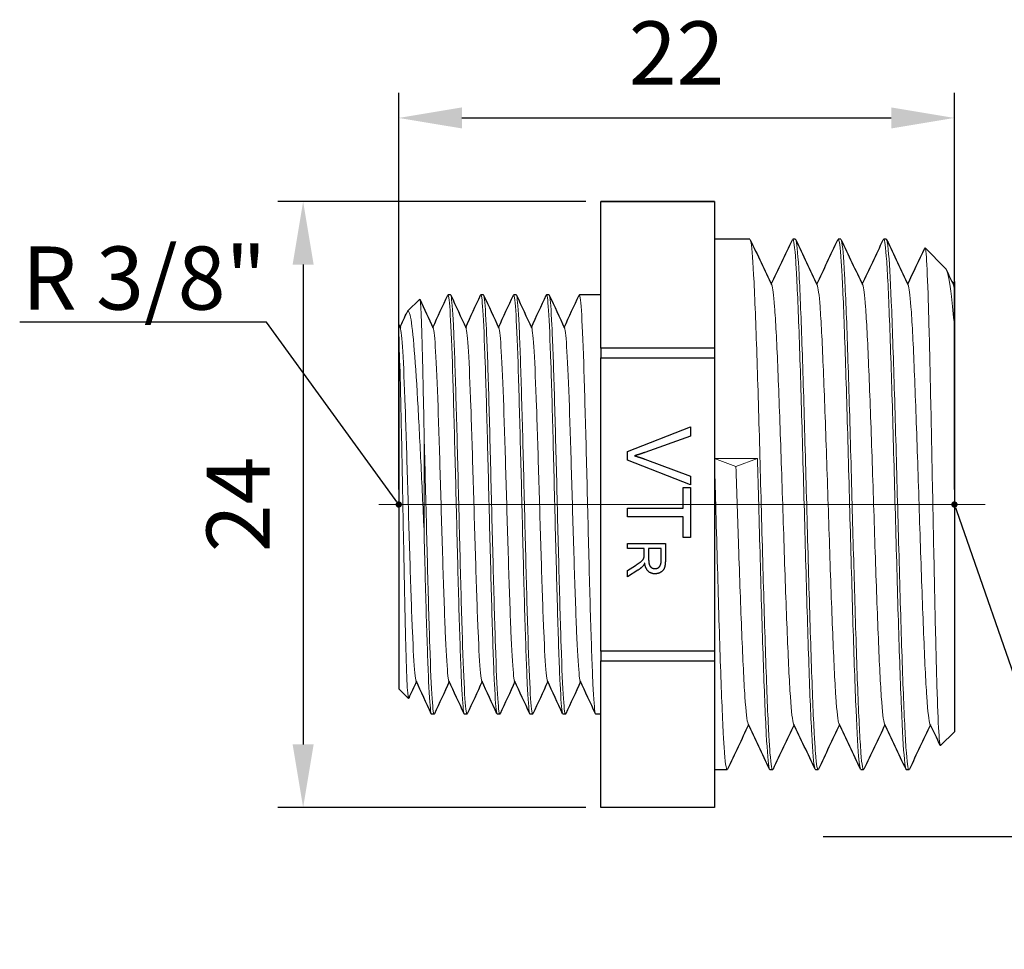
# Model space of a CAD drawing. Units: millimetres. Extents: x 312 to 3405, y 1400 to 1579.
# Drawn here: x 464 to 503, y 1499 to 1535 of the extents above; entities that cross this region are included whole.
import ezdxf
from ezdxf import colors
from ezdxf.entities.mleader import LeaderData, LeaderLine
from ezdxf.math import Vec2, Vec3

# ---------------------------------------------------------------- set-up
doc = ezdxf.new("R2010")
doc.units = ezdxf.units.MM
doc.linetypes.add('ACAD_ISO04W100', pattern=[30, 24, -3, 0, -3])
doc.layers.get('0').update_dxf_attribs({"color": 220})
for name, color, linetype, lineweight in [('Осевая', 1, 'ACAD_ISO04W100', 15), ('Основная толстая', 7, 'Continuous', 30), ('Основная тонкая', 7, 'Continuous', 15), ('Размеры', 7, 'Continuous', 18)]:
    doc.layers.add(name, color=color, linetype=linetype, lineweight=lineweight)
doc.styles.add('VALтекст', font='isocpeur.ttf', dxfattribs={"height": 2.5})
doc.dimstyles.new('VALразмер1', dxfattribs={"dimtxt": 2.5, "dimasz": 2.5, "dimexe": 1, "dimexo": 0.6, "dimgap": 1, "dimtad": 1, "dimdec": 1, "dimdsep": 46, "dimtxsty": 'VALтекст', "dimcen": 2.5, "dimclrt": 256, "dimadec": 0, "dimazin": 0, "dimtfac": 1, "dimtdec": 1, "dimtmove": 0, "dimatfit": 3, "dimfxl": 1, "dimarcsym": 0})

# ---------------------------------------------------------------- blocks, each defined once
blk = doc.blocks.new('*U231')
at = {"layer": 'Осевая', "color": 0, "transparency": 16777216}
blk.add_line((12.967, 0), (-12.677, 0), dxfattribs=at)
blk = doc.blocks.new('A$C679200F6')
at = {"layer": 'Основная толстая', "extrusion": (-2.22045e-16, 1, -2.22045e-16)}
for p, q in [((-3.125, 11.875), (-3.125, 11.873)), ((1.375, 11.875), (-3.125, 11.875)), ((-3.125, 11.873), (1.375, 11.873)), ((-3.125, 6.064), (-3.125, 11.873)), ((1.375, 11.875), (1.375, 11.873)), ((1.375, 11.873), (1.375, 8.968)), ((2.775, 10.375), (1.375, 10.375)), ((4.575, 10.375), (4.475, 10.375)), ((6.375, 10.375), (6.275, 10.375)), ((8.175, 10.375), (8.075, 10.375)), ((10.512, 9.238), (9.715, 10.035)), ((1.375, 8.968), (1.375, 6.064)), ((-10.775, 7.525), (-10.296, 8.004)), ((-9.075, 8.175), (-9.175, 8.175)), ((-7.775, 8.175), (-7.875, 8.175)), ((-6.475, 8.175), (-6.575, 8.175)), ((-5.175, 8.175), (-5.275, 8.175)), ((-3.125, 8.175), (-3.975, 8.175)), ((10.875, 6.935), (10.875, -9.125)), ((-11.125, 6.518), (-11.125, -7.425)), ((1.375, 6.064), (-3.125, 6.064)), ((-3.125, 6.064), (-3.125, 5.684)), ((1.375, 6.064), (1.375, 5.684)), ((-3.125, 5.684), (1.375, 5.684)), ((-3.125, -5.934), (-3.125, 5.684)), ((1.375, 5.684), (1.375, -0.125)), ((-2.07, 1.978), (0.43, 2.944)), ((0.43, 2.944), (0.43, 2.585)), ((0.43, 2.585), (-1.386, 1.936)), ((-2.07, 1.636), (-2.07, 1.978)), ((0.43, 0.657), (-2.07, 1.636)), ((-1.386, 1.671), (0.43, 0.994)), ((0.43, 0.994), (0.43, 0.657)), ((0.134, 0.546), (0.43, 0.546)), ((0.134, -0.277), (0.134, 0.546)), ((0.43, 0.546), (0.43, -1.435)), ((-2.07, -0.608), (-2.07, -0.277)), ((-2.07, -0.277), (0.134, -0.277)), ((1.375, -0.125), (1.375, -5.934)), ((0.134, -0.608), (-2.07, -0.608)), ((0.134, -1.435), (0.134, -0.608)), ((0.43, -1.435), (0.134, -1.435)), ((-2.07, -1.869), (-2.07, -1.67)), ((-2.07, -1.67), (-0.57, -1.67)), ((-1.404, -1.869), (-2.07, -1.869)), ((-1.404, -2.099), (-1.404, -1.869)), ((-0.736, -1.869), (-1.232, -1.869)), ((-1.232, -1.869), (-1.232, -2.296)), ((-0.736, -2.344), (-0.736, -1.869)), ((-0.57, -1.67), (-0.57, -2.336)), ((-2.07, -2.743), (-1.758, -2.544)), ((-1.662, -2.731), (-2.07, -2.991)), ((-2.07, -2.991), (-2.07, -2.743)), ((1.375, -5.934), (-3.125, -5.934)), ((-3.125, -5.934), (-3.125, -6.314)), ((1.375, -5.934), (1.375, -6.314)), ((-3.125, -6.314), (1.375, -6.314)), ((-3.125, -12.123), (-3.125, -6.314)), ((1.375, -6.314), (1.375, -9.218)), ((-11.125, -7.425), (-10.741, -7.809)), ((-9.725, -8.425), (-9.825, -8.425)), ((-8.425, -8.425), (-8.525, -8.425)), ((-7.125, -8.425), (-7.225, -8.425)), ((-5.825, -8.425), (-5.925, -8.425)), ((-4.525, -8.425), (-4.625, -8.425)), ((-3.125, -8.425), (-3.325, -8.425)), ((1.375, -9.218), (1.375, -12.123)), ((10.875, -9.125), (10.326, -9.674)), ((1.875, -10.625), (1.375, -10.625)), ((3.675, -10.625), (3.575, -10.625)), ((5.475, -10.625), (5.375, -10.625)), ((7.275, -10.625), (7.175, -10.625)), ((9.075, -10.625), (8.975, -10.625)), ((1.375, -12.123), (-3.125, -12.123)), ((-3.125, -12.123), (-3.125, -12.125)), ((1.375, -12.125), (-3.125, -12.125)), ((1.375, -12.123), (1.375, -12.125))]:
    blk.add_line(p, q, dxfattribs=at)
at = {"layer": 'Основная толстая'}
for points, degree in [([(2.792, 10.358), (3.076, 9.756), (3.36, 9.155), (3.645, 8.554)], 3), ([(3.625, 8.596), (3.903, 9.183), (4.181, 9.77), (4.458, 10.358)], 3), ([(4.592, 10.358), (4.876, 9.756), (5.16, 9.155), (5.445, 8.554)], 3), ([(5.425, 8.596), (5.703, 9.183), (5.981, 9.77), (6.258, 10.358)], 3), ([(6.392, 10.358), (6.676, 9.756), (6.96, 9.155), (7.245, 8.554)], 3), ([(7.225, 8.596), (7.503, 9.183), (7.781, 9.77), (8.058, 10.358)], 3), ([(8.192, 10.358), (8.476, 9.756), (8.76, 9.155), (9.045, 8.554)], 3), ([(9.025, 8.596), (9.251, 9.074), (9.477, 9.551), (9.703, 10.029)], 3), ([(10.547, 9.183), (10.646, 8.973), (10.746, 8.764), (10.845, 8.554)], 3), ([(10.825, 8.596), (10.842, 8.631), (10.858, 8.666), (10.875, 8.702)], 3), ([(10.875, 8.443), (10.865, 8.496), (10.855, 8.533), (10.845, 8.554)], 3), ([(-10.288, 7.999), (-10.113, 7.62), (-9.937, 7.24), (-9.762, 6.861)], 3), ([(-9.775, 6.889), (-9.579, 7.314), (-9.382, 7.738), (-9.186, 8.163)], 3), ([(-9.064, 8.163), (-8.863, 7.729), (-8.663, 7.295), (-8.462, 6.861)], 3), ([(-8.475, 6.889), (-8.279, 7.314), (-8.082, 7.738), (-7.886, 8.163)], 3), ([(-7.764, 8.163), (-7.563, 7.729), (-7.363, 7.295), (-7.162, 6.861)], 3), ([(-7.175, 6.889), (-6.979, 7.314), (-6.782, 7.738), (-6.586, 8.163)], 3), ([(-6.464, 8.163), (-6.263, 7.729), (-6.063, 7.295), (-5.862, 6.861)], 3), ([(-5.875, 6.889), (-5.679, 7.314), (-5.482, 7.738), (-5.286, 8.163)], 3), ([(-5.164, 8.163), (-4.963, 7.729), (-4.763, 7.295), (-4.562, 6.861)], 3), ([(-4.575, 6.889), (-4.379, 7.314), (-4.182, 7.738), (-3.986, 8.163)], 3), ([(-11.075, 6.889), (-10.983, 7.089), (-10.89, 7.289), (-10.798, 7.489)], 3), ([(-11.125, 6.997), (-11.104, 6.952), (-11.083, 6.906), (-11.062, 6.861)], 3), ([(-1.386, 1.936), (-1.603, 1.857), (-1.794, 1.804)], 2), ([(-1.794, 1.804), (-1.59, 1.747), (-1.386, 1.671)], 2), ([(-1.758, -2.544), (-1.623, -2.457), (-1.48, -2.345), (-1.422, -2.256), (-1.411, -2.21)], 2), ([(-1.411, -2.21), (-1.404, -2.176), (-1.404, -2.099)], 2), ([(-1.232, -2.296), (-1.232, -2.432), (-1.176, -2.585), (-1.052, -2.665), (-0.979, -2.665)], 2), ([(-0.57, -2.336), (-0.57, -2.536), (-0.651, -2.745), (-0.856, -2.87), (-0.979, -2.87)], 2), ([(-1.462, -2.567), (-1.542, -2.654), (-1.662, -2.731)], 2), ([(-1.388, -2.448), (-1.425, -2.526), (-1.462, -2.567)], 2), ([(-0.979, -2.87), (-1.14, -2.87), (-1.358, -2.663), (-1.388, -2.448)], 2), ([(-0.979, -2.665), (-0.873, -2.665), (-0.736, -2.511), (-0.736, -2.344)], 2), ([(-10.425, -7.139), (-10.528, -7.361), (-10.63, -7.583), (-10.733, -7.804)], 3), ([(-9.836, -8.413), (-10.037, -7.979), (-10.237, -7.545), (-10.438, -7.111)], 3), ([(-9.125, -7.139), (-9.321, -7.564), (-9.518, -7.988), (-9.714, -8.413)], 3), ([(-8.536, -8.413), (-8.737, -7.979), (-8.937, -7.545), (-9.138, -7.111)], 3), ([(-7.825, -7.139), (-8.021, -7.564), (-8.218, -7.988), (-8.414, -8.413)], 3), ([(-7.236, -8.413), (-7.437, -7.979), (-7.637, -7.545), (-7.838, -7.111)], 3), ([(-6.525, -7.139), (-6.721, -7.564), (-6.918, -7.988), (-7.114, -8.413)], 3), ([(-5.936, -8.413), (-6.137, -7.979), (-6.337, -7.545), (-6.538, -7.111)], 3), ([(-5.225, -7.139), (-5.421, -7.564), (-5.618, -7.988), (-5.814, -8.413)], 3), ([(-4.636, -8.413), (-4.837, -7.979), (-5.037, -7.545), (-5.238, -7.111)], 3), ([(-3.925, -7.139), (-4.121, -7.564), (-4.318, -7.988), (-4.514, -8.413)], 3), ([(-3.336, -8.413), (-3.537, -7.979), (-3.737, -7.545), (-3.938, -7.111)], 3), ([(2.725, -8.846), (2.447, -9.433), (2.169, -10.02), (1.892, -10.608)], 3), ([(3.558, -10.608), (3.274, -10.006), (2.99, -9.405), (2.705, -8.804)], 3), ([(4.525, -8.846), (4.247, -9.433), (3.969, -10.02), (3.692, -10.608)], 3), ([(5.358, -10.608), (5.074, -10.006), (4.79, -9.405), (4.505, -8.804)], 3), ([(6.325, -8.846), (6.047, -9.433), (5.769, -10.02), (5.492, -10.608)], 3), ([(7.158, -10.608), (6.874, -10.006), (6.59, -9.405), (6.305, -8.804)], 3), ([(8.125, -8.846), (7.847, -9.433), (7.569, -10.02), (7.292, -10.608)], 3), ([(8.958, -10.608), (8.674, -10.006), (8.39, -9.405), (8.105, -8.804)], 3), ([(9.925, -8.846), (9.647, -9.433), (9.369, -10.02), (9.092, -10.608)], 3), ([(10.314, -9.667), (10.177, -9.379), (10.041, -9.092), (9.905, -8.804)], 3)]:
    blk.add_open_spline(points, degree=degree, dxfattribs=at)
for points, knots in [([(10.875, 8.702), (10.875, 8.702), (10.875, 8.699), (10.875, 8.67), (10.875, 8.586), (10.875, 8.443)], [1.2329309, 1.2329309, 1.2329309, 1.2329309, 1.2690454, 1.2690454, 1.447179, 1.447179, 1.447179, 1.447179]), ([(10.875, 8.443), (10.875, 8.323), (10.875, 7.979), (10.875, 7.283), (10.875, 7.116), (10.875, 6.935)], [0, 0, 0, 0, 0.3435237, 0.3435237, 0.4398171, 0.4398171, 0.4398171, 0.4398171]), ([(-11.125, 6.518), (-11.125, 6.556), (-11.125, 6.593), (-11.125, 6.865), (-11.125, 6.991), (-11.125, 6.997), (-11.125, 6.997), (-11.125, 6.997)], [0.8506115, 0.8506115, 0.8506115, 0.8506115, 0.8829766, 0.8829766, 1.1095662, 1.1095662, 1.1153791, 1.1153791, 1.1153791, 1.1153791])]:
    blk.add_open_spline(points, degree=3, knots=knots, dxfattribs=at)
at = {"layer": 'Основная тонкая', "extrusion": (-2.22045e-16, 1, -2.22045e-16)}
for p, q in [((-10.125, 2.818), (-10.125, -1.125)), ((1.375, 1.698), (3.075, 1.698)), ((2.225, 1.386), (1.375, 1.698)), ((3.075, 1.698), (2.225, 1.386))]:
    blk.add_line(p, q, dxfattribs=at)
at = {"layer": 'Основная тонкая'}
for points, knots in [([(2.925, 8.968), (2.885, 9.697), (2.846, 10.158), (2.806, 10.314), (2.796, 10.355), (2.785, 10.375), (2.775, 10.375)], [27.7507351, 27.7507351, 27.7507351, 27.7507351, 28.166889, 28.166889, 28.166889, 28.2743339, 28.2743339, 28.2743339, 28.2743339]), ([(4.458, 10.358), (4.498, 10.442), (4.538, 10.218), (4.578, 9.707), (4.593, 9.504), (4.609, 9.257), (4.625, 8.968)], [-28.332047, -28.332047, -28.332047, -28.332047, -27.9157268, -27.9157268, -27.9157268, -27.7507351, -27.7507351, -27.7507351, -27.7507351]), ([(4.725, 8.968), (4.685, 9.697), (4.646, 10.158), (4.606, 10.314), (4.596, 10.355), (4.585, 10.375), (4.575, 10.375)], [21.4675498, 21.4675498, 21.4675498, 21.4675498, 21.8837037, 21.8837037, 21.8837037, 21.9911486, 21.9911486, 21.9911486, 21.9911486]), ([(6.258, 10.358), (6.298, 10.442), (6.338, 10.218), (6.378, 9.707), (6.393, 9.504), (6.409, 9.257), (6.425, 8.968)], [-22.0488617, -22.0488617, -22.0488617, -22.0488617, -21.6325415, -21.6325415, -21.6325415, -21.4675498, -21.4675498, -21.4675498, -21.4675498]), ([(6.525, 8.968), (6.485, 9.697), (6.446, 10.158), (6.406, 10.314), (6.396, 10.355), (6.385, 10.375), (6.375, 10.375)], [15.1843645, 15.1843645, 15.1843645, 15.1843645, 15.6005184, 15.6005184, 15.6005184, 15.7079633, 15.7079633, 15.7079633, 15.7079633]), ([(8.058, 10.358), (8.098, 10.442), (8.138, 10.218), (8.178, 9.704), (8.218, 9.191), (8.258, 8.39), (8.297, 7.368), (8.337, 6.348), (8.377, 5.108), (8.417, 3.754), (8.456, 2.4), (8.496, 0.934), (8.536, -0.521), (8.576, -1.979), (8.615, -3.425), (8.655, -4.736), (8.695, -6.045), (8.735, -7.218), (8.775, -8.157), (8.814, -9.096), (8.854, -9.799), (8.894, -10.207), (8.921, -10.484), (8.948, -10.625), (8.975, -10.625)], [-15.765676, -15.765676, -15.765676, -15.765676, -15.348567, -15.348567, -15.348567, -14.931866, -14.931866, -14.931866, -14.515516, -14.515516, -14.515516, -14.099457, -14.099457, -14.099457, -13.682485, -13.682485, -13.682485, -13.266234, -13.266234, -13.266234, -12.849517, -12.849517, -12.849517, -12.566371, -12.566371, -12.566371, -12.566371]), ([(9.092, -10.608), (9.052, -10.692), (9.012, -10.468), (8.972, -9.954), (8.932, -9.441), (8.892, -8.64), (8.853, -7.618), (8.813, -6.598), (8.773, -5.358), (8.733, -4.004), (8.694, -2.65), (8.654, -1.184), (8.614, 0.271), (8.574, 1.729), (8.535, 3.175), (8.495, 4.486), (8.455, 5.795), (8.415, 6.968), (8.375, 7.907), (8.336, 8.846), (8.296, 9.549), (8.256, 9.957), (8.229, 10.234), (8.202, 10.375), (8.175, 10.375)], [6.225472, 6.225472, 6.225472, 6.225472, 6.642581, 6.642581, 6.642581, 7.059282, 7.059282, 7.059282, 7.475633, 7.475633, 7.475633, 7.891691, 7.891691, 7.891691, 8.308664, 8.308664, 8.308664, 8.724915, 8.724915, 8.724915, 9.141632, 9.141632, 9.141632, 9.424778, 9.424778, 9.424778, 9.424778]), ([(9.703, 10.029), (9.72, 10.065), (9.737, 9.985), (9.779, 9.504), (9.804, 8.97), (9.855, 7.471), (9.88, 6.524), (9.931, 4.339), (9.956, 3.126), (10.006, 0.591), (10.031, -0.704), (10.082, -3.206), (10.107, -4.389), (10.158, -6.487), (10.183, -7.384), (10.234, -8.772), (10.259, -9.253), (10.298, -9.628), (10.312, -9.688), (10.326, -9.674)], [1.749035, 1.749035, 1.749035, 1.749035, 2.015077, 2.015077, 2.409399, 2.409399, 2.800823, 2.800823, 3.189348, 3.189348, 3.574973, 3.574973, 3.957698, 3.957698, 4.337522, 4.337522, 4.714446, 4.714446, 4.921157, 4.921157, 4.921157, 4.921157]), ([(3.225, -0.125), (3.185, 1.332), (3.146, 2.787), (3.106, 4.12), (3.066, 5.453), (3.026, 6.661), (2.986, 7.642), (2.966, 8.147), (2.945, 8.593), (2.925, 8.968)], [26.703538, 26.703538, 26.703538, 26.703538, 27.119691, 27.119691, 27.119691, 27.536169, 27.536169, 27.536169, 27.750735, 27.750735, 27.750735, 27.750735]), ([(4.625, 8.968), (4.665, 8.24), (4.704, 7.246), (4.744, 6.07), (4.784, 4.893), (4.824, 3.535), (4.864, 2.111), (4.884, 1.377), (4.905, 0.626), (4.925, -0.125)], [-27.750735, -27.750735, -27.750735, -27.750735, -27.334581, -27.334581, -27.334581, -26.918104, -26.918104, -26.918104, -26.703538, -26.703538, -26.703538, -26.703538]), ([(5.025, -0.125), (4.985, 1.332), (4.946, 2.787), (4.906, 4.12), (4.866, 5.453), (4.826, 6.661), (4.786, 7.642), (4.766, 8.147), (4.745, 8.593), (4.725, 8.968)], [20.420352, 20.420352, 20.420352, 20.420352, 20.836506, 20.836506, 20.836506, 21.252984, 21.252984, 21.252984, 21.46755, 21.46755, 21.46755, 21.46755]), ([(6.425, 8.968), (6.465, 8.24), (6.504, 7.246), (6.544, 6.07), (6.584, 4.893), (6.624, 3.535), (6.664, 2.111), (6.684, 1.377), (6.705, 0.626), (6.725, -0.125)], [-21.46755, -21.46755, -21.46755, -21.46755, -21.051396, -21.051396, -21.051396, -20.634918, -20.634918, -20.634918, -20.420352, -20.420352, -20.420352, -20.420352]), ([(6.825, -0.125), (6.785, 1.332), (6.746, 2.787), (6.706, 4.12), (6.666, 5.453), (6.626, 6.661), (6.586, 7.642), (6.566, 8.147), (6.545, 8.593), (6.525, 8.968)], [14.137167, 14.137167, 14.137167, 14.137167, 14.553321, 14.553321, 14.553321, 14.969798, 14.969798, 14.969798, 15.184364, 15.184364, 15.184364, 15.184364]), ([(10.875, 6.935), (10.834, 7.387), (10.794, 7.782), (10.682, 8.691), (10.612, 9.057), (10.532, 9.213), (10.522, 9.228), (10.512, 9.238)], [0.492327, 0.492327, 0.492327, 0.492327, 0.6971456, 0.6971456, 1.0577867, 1.0577867, 1.1099606, 1.1099606, 1.1099606, 1.1099606]), ([(-9.186, 8.163), (-9.156, 8.229), (-9.125, 8.02), (-9.095, 7.557), (-9.064, 7.094), (-9.034, 6.377), (-9.003, 5.475), (-8.973, 4.573), (-8.942, 3.487), (-8.912, 2.32), (-8.881, 1.153), (-8.851, -0.093), (-8.821, -1.301), (-8.79, -2.512), (-8.76, -3.683), (-8.729, -4.703), (-8.699, -5.721), (-8.668, -6.588), (-8.638, -7.221), (-8.607, -7.855), (-8.577, -8.254), (-8.546, -8.38), (-8.539, -8.41), (-8.532, -8.425), (-8.525, -8.425)], [9.37082, 9.37082, 9.37082, 9.37082, 9.813177, 9.813177, 9.813177, 10.255078, 10.255078, 10.255078, 10.696592, 10.696592, 10.696592, 11.137787, 11.137787, 11.137787, 11.579789, 11.579789, 11.579789, 12.021052, 12.021052, 12.021052, 12.462465, 12.462465, 12.462465, 12.566371, 12.566371, 12.566371, 12.566371]), ([(-7.886, 8.163), (-7.856, 8.229), (-7.825, 8.02), (-7.795, 7.557), (-7.764, 7.094), (-7.734, 6.377), (-7.703, 5.475), (-7.673, 4.573), (-7.642, 3.487), (-7.612, 2.32), (-7.581, 1.153), (-7.551, -0.093), (-7.521, -1.301), (-7.49, -2.512), (-7.46, -3.683), (-7.429, -4.703), (-7.399, -5.721), (-7.368, -6.588), (-7.338, -7.221), (-7.307, -7.855), (-7.277, -8.254), (-7.246, -8.38), (-7.239, -8.41), (-7.232, -8.425), (-7.225, -8.425)], [15.654005, 15.654005, 15.654005, 15.654005, 16.096363, 16.096363, 16.096363, 16.538264, 16.538264, 16.538264, 16.979777, 16.979777, 16.979777, 17.420972, 17.420972, 17.420972, 17.862974, 17.862974, 17.862974, 18.304238, 18.304238, 18.304238, 18.745651, 18.745651, 18.745651, 18.849556, 18.849556, 18.849556, 18.849556]), ([(-6.586, 8.163), (-6.556, 8.229), (-6.525, 8.02), (-6.495, 7.557), (-6.464, 7.094), (-6.434, 6.377), (-6.403, 5.475), (-6.373, 4.573), (-6.342, 3.487), (-6.312, 2.32), (-6.281, 1.153), (-6.251, -0.093), (-6.221, -1.301), (-6.19, -2.512), (-6.16, -3.683), (-6.129, -4.703), (-6.099, -5.721), (-6.068, -6.588), (-6.038, -7.221), (-6.007, -7.855), (-5.977, -8.254), (-5.946, -8.38), (-5.939, -8.41), (-5.932, -8.425), (-5.925, -8.425)], [21.937191, 21.937191, 21.937191, 21.937191, 22.379548, 22.379548, 22.379548, 22.821449, 22.821449, 22.821449, 23.262963, 23.262963, 23.262963, 23.704158, 23.704158, 23.704158, 24.14616, 24.14616, 24.14616, 24.587423, 24.587423, 24.587423, 25.028836, 25.028836, 25.028836, 25.132741, 25.132741, 25.132741, 25.132741]), ([(-5.286, 8.163), (-5.256, 8.229), (-5.225, 8.02), (-5.195, 7.557), (-5.164, 7.094), (-5.134, 6.377), (-5.103, 5.475), (-5.073, 4.573), (-5.042, 3.487), (-5.012, 2.32), (-4.981, 1.153), (-4.951, -0.093), (-4.921, -1.301), (-4.89, -2.512), (-4.86, -3.683), (-4.829, -4.703), (-4.799, -5.721), (-4.768, -6.588), (-4.738, -7.221), (-4.707, -7.855), (-4.677, -8.254), (-4.646, -8.38), (-4.639, -8.41), (-4.632, -8.425), (-4.625, -8.425)], [28.220376, 28.220376, 28.220376, 28.220376, 28.662733, 28.662733, 28.662733, 29.104634, 29.104634, 29.104634, 29.546148, 29.546148, 29.546148, 29.987343, 29.987343, 29.987343, 30.429345, 30.429345, 30.429345, 30.870608, 30.870608, 30.870608, 31.312021, 31.312021, 31.312021, 31.415927, 31.415927, 31.415927, 31.415927]), ([(-3.986, 8.163), (-3.956, 8.229), (-3.925, 8.02), (-3.895, 7.557), (-3.864, 7.094), (-3.834, 6.377), (-3.803, 5.475), (-3.773, 4.573), (-3.742, 3.487), (-3.712, 2.32), (-3.681, 1.153), (-3.651, -0.093), (-3.621, -1.301), (-3.59, -2.512), (-3.56, -3.683), (-3.529, -4.703), (-3.499, -5.721), (-3.468, -6.588), (-3.438, -7.221), (-3.407, -7.855), (-3.377, -8.254), (-3.346, -8.38), (-3.339, -8.41), (-3.332, -8.425), (-3.325, -8.425)], [34.503561, 34.503561, 34.503561, 34.503561, 34.945919, 34.945919, 34.945919, 35.38782, 35.38782, 35.38782, 35.829333, 35.829333, 35.829333, 36.270528, 36.270528, 36.270528, 36.71253, 36.71253, 36.71253, 37.153794, 37.153794, 37.153794, 37.595206, 37.595206, 37.595206, 37.699112, 37.699112, 37.699112, 37.699112]), ([(4.505, -8.804), (4.463, -8.716), (4.422, -8.347), (4.38, -7.732), (4.338, -7.118), (4.296, -6.259), (4.255, -5.234), (4.213, -4.21), (4.171, -3.022), (4.13, -1.78), (4.088, -0.535), (4.046, 0.763), (4.005, 1.993), (3.963, 3.221), (3.921, 4.38), (3.879, 5.362), (3.838, 6.346), (3.796, 7.152), (3.754, 7.705), (3.718, 8.187), (3.681, 8.477), (3.645, 8.554)], [25.20236, 25.20236, 25.20236, 25.20236, 25.639337, 25.639337, 25.639337, 26.075898, 26.075898, 26.075898, 26.512108, 26.512108, 26.512108, 26.949505, 26.949505, 26.949505, 27.386018, 27.386018, 27.386018, 27.823289, 27.823289, 27.823289, 28.204715, 28.204715, 28.204715, 28.204715]), ([(6.305, -8.804), (6.263, -8.716), (6.222, -8.347), (6.18, -7.732), (6.138, -7.118), (6.096, -6.259), (6.055, -5.234), (6.013, -4.21), (5.971, -3.022), (5.93, -1.78), (5.888, -0.535), (5.846, 0.763), (5.805, 1.993), (5.763, 3.221), (5.721, 4.38), (5.679, 5.362), (5.638, 6.346), (5.596, 7.152), (5.554, 7.705), (5.518, 8.187), (5.481, 8.477), (5.445, 8.554)], [18.919174, 18.919174, 18.919174, 18.919174, 19.356152, 19.356152, 19.356152, 19.792713, 19.792713, 19.792713, 20.228923, 20.228923, 20.228923, 20.66632, 20.66632, 20.66632, 21.102833, 21.102833, 21.102833, 21.540104, 21.540104, 21.540104, 21.92153, 21.92153, 21.92153, 21.92153]), ([(8.105, -8.804), (8.063, -8.716), (8.022, -8.347), (7.98, -7.732), (7.938, -7.118), (7.896, -6.259), (7.855, -5.234), (7.813, -4.21), (7.771, -3.022), (7.73, -1.78), (7.688, -0.535), (7.646, 0.763), (7.605, 1.993), (7.563, 3.221), (7.521, 4.38), (7.479, 5.362), (7.438, 6.346), (7.396, 7.152), (7.354, 7.705), (7.318, 8.187), (7.281, 8.477), (7.245, 8.554)], [12.635989, 12.635989, 12.635989, 12.635989, 13.072966, 13.072966, 13.072966, 13.509527, 13.509527, 13.509527, 13.945738, 13.945738, 13.945738, 14.383135, 14.383135, 14.383135, 14.819648, 14.819648, 14.819648, 15.256918, 15.256918, 15.256918, 15.638345, 15.638345, 15.638345, 15.638345]), ([(9.905, -8.804), (9.863, -8.716), (9.822, -8.347), (9.78, -7.732), (9.738, -7.118), (9.696, -6.259), (9.655, -5.234), (9.613, -4.21), (9.571, -3.022), (9.53, -1.78), (9.488, -0.535), (9.446, 0.763), (9.405, 1.993), (9.363, 3.221), (9.321, 4.38), (9.279, 5.362), (9.238, 6.346), (9.196, 7.152), (9.154, 7.705), (9.118, 8.187), (9.081, 8.477), (9.045, 8.554)], [6.352804, 6.352804, 6.352804, 6.352804, 6.789781, 6.789781, 6.789781, 7.226342, 7.226342, 7.226342, 7.662552, 7.662552, 7.662552, 8.099949, 8.099949, 8.099949, 8.536462, 8.536462, 8.536462, 8.973733, 8.973733, 8.973733, 9.355159, 9.355159, 9.355159, 9.355159]), ([(-10.125, 2.818), (-10.143, 3.819), (-10.162, 4.732), (-10.198, 6.275), (-10.217, 6.892), (-10.254, 7.747), (-10.272, 7.979), (-10.292, 8.006), (-10.294, 8.006), (-10.296, 8.004)], [0, 0, 0, 0, 0.3232358, 0.3232358, 0.6443644, 0.6443644, 0.9633855, 0.9633855, 0.9961473, 0.9961473, 0.9961473, 0.9961473]), ([(-8.414, -8.413), (-8.444, -8.479), (-8.475, -8.27), (-8.505, -7.807), (-8.536, -7.344), (-8.566, -6.627), (-8.597, -5.725), (-8.627, -4.823), (-8.658, -3.737), (-8.688, -2.57), (-8.719, -1.403), (-8.749, -0.157), (-8.779, 1.051), (-8.81, 2.262), (-8.84, 3.433), (-8.871, 4.453), (-8.901, 5.471), (-8.932, 6.338), (-8.962, 6.971), (-8.993, 7.605), (-9.023, 8.004), (-9.054, 8.13), (-9.061, 8.16), (-9.068, 8.175), (-9.075, 8.175)], [-18.903514, -18.903514, -18.903514, -18.903514, -18.461157, -18.461157, -18.461157, -18.019256, -18.019256, -18.019256, -17.577742, -17.577742, -17.577742, -17.136547, -17.136547, -17.136547, -16.694545, -16.694545, -16.694545, -16.253281, -16.253281, -16.253281, -15.811869, -15.811869, -15.811869, -15.707963, -15.707963, -15.707963, -15.707963]), ([(-7.114, -8.413), (-7.144, -8.479), (-7.175, -8.27), (-7.205, -7.807), (-7.236, -7.344), (-7.266, -6.627), (-7.297, -5.725), (-7.327, -4.823), (-7.358, -3.737), (-7.388, -2.57), (-7.419, -1.403), (-7.449, -0.157), (-7.479, 1.051), (-7.51, 2.262), (-7.54, 3.433), (-7.571, 4.453), (-7.601, 5.471), (-7.632, 6.338), (-7.662, 6.971), (-7.693, 7.605), (-7.723, 8.004), (-7.754, 8.13), (-7.761, 8.16), (-7.768, 8.175), (-7.775, 8.175)], [-25.186699, -25.186699, -25.186699, -25.186699, -24.744342, -24.744342, -24.744342, -24.302441, -24.302441, -24.302441, -23.860927, -23.860927, -23.860927, -23.419732, -23.419732, -23.419732, -22.97773, -22.97773, -22.97773, -22.536467, -22.536467, -22.536467, -22.095054, -22.095054, -22.095054, -21.991149, -21.991149, -21.991149, -21.991149]), ([(-5.814, -8.413), (-5.844, -8.479), (-5.875, -8.27), (-5.905, -7.807), (-5.936, -7.344), (-5.966, -6.627), (-5.997, -5.725), (-6.027, -4.823), (-6.058, -3.737), (-6.088, -2.57), (-6.119, -1.403), (-6.149, -0.157), (-6.179, 1.051), (-6.21, 2.262), (-6.24, 3.433), (-6.271, 4.453), (-6.301, 5.471), (-6.332, 6.338), (-6.362, 6.971), (-6.393, 7.605), (-6.423, 8.004), (-6.454, 8.13), (-6.461, 8.16), (-6.468, 8.175), (-6.475, 8.175)], [-31.469885, -31.469885, -31.469885, -31.469885, -31.027527, -31.027527, -31.027527, -30.585626, -30.585626, -30.585626, -30.144112, -30.144112, -30.144112, -29.702918, -29.702918, -29.702918, -29.260916, -29.260916, -29.260916, -28.819652, -28.819652, -28.819652, -28.378239, -28.378239, -28.378239, -28.274334, -28.274334, -28.274334, -28.274334]), ([(-4.514, -8.413), (-4.544, -8.479), (-4.575, -8.27), (-4.605, -7.807), (-4.636, -7.344), (-4.666, -6.627), (-4.697, -5.725), (-4.727, -4.823), (-4.758, -3.737), (-4.788, -2.57), (-4.819, -1.403), (-4.849, -0.157), (-4.879, 1.051), (-4.91, 2.262), (-4.94, 3.433), (-4.971, 4.453), (-5.001, 5.471), (-5.032, 6.338), (-5.062, 6.971), (-5.093, 7.605), (-5.123, 8.004), (-5.154, 8.13), (-5.161, 8.16), (-5.168, 8.175), (-5.175, 8.175)], [-37.75307, -37.75307, -37.75307, -37.75307, -37.310713, -37.310713, -37.310713, -36.868812, -36.868812, -36.868812, -36.427298, -36.427298, -36.427298, -35.986103, -35.986103, -35.986103, -35.544101, -35.544101, -35.544101, -35.102837, -35.102837, -35.102837, -34.661425, -34.661425, -34.661425, -34.557519, -34.557519, -34.557519, -34.557519]), ([(-10.798, 7.489), (-10.757, 7.576), (-10.718, 7.538), (-10.627, 7.17), (-10.578, 6.77), (-10.478, 5.621), (-10.428, 4.877), (-10.336, 3.267), (-10.294, 2.443), (-10.209, 0.695), (-10.167, -0.217), (-10.125, -1.125)], [1.200187, 1.200187, 1.200187, 1.200187, 1.440598, 1.440598, 1.745808, 1.745808, 2.05671, 2.05671, 2.325104, 2.325104, 2.597617, 2.597617, 2.597617, 2.597617]), ([(-11.062, 6.861), (-11.03, 6.792), (-10.998, 6.471), (-10.966, 5.931), (-10.935, 5.392), (-10.903, 4.634), (-10.871, 3.738), (-10.839, 2.841), (-10.807, 1.807), (-10.776, 0.741), (-10.744, -0.328), (-10.712, -1.428), (-10.68, -2.444), (-10.648, -3.459), (-10.617, -4.389), (-10.585, -5.139), (-10.553, -5.89), (-10.521, -6.459), (-10.489, -6.789), (-10.472, -6.965), (-10.455, -7.074), (-10.438, -7.111)], [3.205546, 3.205546, 3.205546, 3.205546, 3.666944, 3.666944, 3.666944, 4.127878, 4.127878, 4.127878, 4.588426, 4.588426, 4.588426, 5.050106, 5.050106, 5.050106, 5.510851, 5.510851, 5.510851, 5.972058, 5.972058, 5.972058, 6.219232, 6.219232, 6.219232, 6.219232]), ([(-9.762, 6.861), (-9.73, 6.792), (-9.698, 6.471), (-9.666, 5.931), (-9.635, 5.392), (-9.603, 4.634), (-9.571, 3.738), (-9.539, 2.841), (-9.507, 1.807), (-9.476, 0.741), (-9.444, -0.328), (-9.412, -1.428), (-9.38, -2.444), (-9.348, -3.459), (-9.317, -4.389), (-9.285, -5.139), (-9.253, -5.89), (-9.221, -6.459), (-9.189, -6.789), (-9.172, -6.965), (-9.155, -7.074), (-9.138, -7.111)], [9.488732, 9.488732, 9.488732, 9.488732, 9.95013, 9.95013, 9.95013, 10.411064, 10.411064, 10.411064, 10.871611, 10.871611, 10.871611, 11.333291, 11.333291, 11.333291, 11.794036, 11.794036, 11.794036, 12.255244, 12.255244, 12.255244, 12.502417, 12.502417, 12.502417, 12.502417]), ([(-8.462, 6.861), (-8.43, 6.792), (-8.398, 6.471), (-8.366, 5.931), (-8.335, 5.392), (-8.303, 4.634), (-8.271, 3.738), (-8.239, 2.841), (-8.207, 1.807), (-8.176, 0.741), (-8.144, -0.328), (-8.112, -1.428), (-8.08, -2.444), (-8.048, -3.459), (-8.017, -4.389), (-7.985, -5.139), (-7.953, -5.89), (-7.921, -6.459), (-7.889, -6.789), (-7.872, -6.965), (-7.855, -7.074), (-7.838, -7.111)], [15.771917, 15.771917, 15.771917, 15.771917, 16.233315, 16.233315, 16.233315, 16.694249, 16.694249, 16.694249, 17.154797, 17.154797, 17.154797, 17.616476, 17.616476, 17.616476, 18.077221, 18.077221, 18.077221, 18.538429, 18.538429, 18.538429, 18.785602, 18.785602, 18.785602, 18.785602]), ([(-7.162, 6.861), (-7.13, 6.792), (-7.098, 6.471), (-7.066, 5.931), (-7.035, 5.392), (-7.003, 4.634), (-6.971, 3.738), (-6.939, 2.841), (-6.907, 1.807), (-6.876, 0.741), (-6.844, -0.328), (-6.812, -1.428), (-6.78, -2.444), (-6.748, -3.459), (-6.717, -4.389), (-6.685, -5.139), (-6.653, -5.89), (-6.621, -6.459), (-6.589, -6.789), (-6.572, -6.965), (-6.555, -7.074), (-6.538, -7.111)], [22.055102, 22.055102, 22.055102, 22.055102, 22.5165, 22.5165, 22.5165, 22.977434, 22.977434, 22.977434, 23.437982, 23.437982, 23.437982, 23.899662, 23.899662, 23.899662, 24.360407, 24.360407, 24.360407, 24.821614, 24.821614, 24.821614, 25.068788, 25.068788, 25.068788, 25.068788]), ([(-5.862, 6.861), (-5.83, 6.792), (-5.798, 6.471), (-5.766, 5.931), (-5.735, 5.392), (-5.703, 4.634), (-5.671, 3.738), (-5.639, 2.841), (-5.607, 1.807), (-5.576, 0.741), (-5.544, -0.328), (-5.512, -1.428), (-5.48, -2.444), (-5.448, -3.459), (-5.417, -4.389), (-5.385, -5.139), (-5.353, -5.89), (-5.321, -6.459), (-5.289, -6.789), (-5.272, -6.965), (-5.255, -7.074), (-5.238, -7.111)], [28.338287, 28.338287, 28.338287, 28.338287, 28.799686, 28.799686, 28.799686, 29.260619, 29.260619, 29.260619, 29.721167, 29.721167, 29.721167, 30.182847, 30.182847, 30.182847, 30.643592, 30.643592, 30.643592, 31.104799, 31.104799, 31.104799, 31.351973, 31.351973, 31.351973, 31.351973]), ([(-4.562, 6.861), (-4.53, 6.792), (-4.498, 6.471), (-4.466, 5.931), (-4.435, 5.392), (-4.403, 4.634), (-4.371, 3.738), (-4.339, 2.841), (-4.307, 1.807), (-4.276, 0.741), (-4.244, -0.328), (-4.212, -1.428), (-4.18, -2.444), (-4.148, -3.459), (-4.117, -4.389), (-4.085, -5.139), (-4.053, -5.89), (-4.021, -6.459), (-3.989, -6.789), (-3.972, -6.965), (-3.955, -7.074), (-3.938, -7.111)], [34.621473, 34.621473, 34.621473, 34.621473, 35.082871, 35.082871, 35.082871, 35.543805, 35.543805, 35.543805, 36.004352, 36.004352, 36.004352, 36.466032, 36.466032, 36.466032, 36.926777, 36.926777, 36.926777, 37.387985, 37.387985, 37.387985, 37.635158, 37.635158, 37.635158, 37.635158]), ([(-10.733, -7.804), (-10.75, -7.843), (-10.768, -7.696), (-10.805, -7.039), (-10.823, -6.529), (-10.86, -5.211), (-10.878, -4.418), (-10.915, -2.653), (-10.933, -1.7), (-10.97, 0.243), (-10.988, 1.213), (-11.025, 3.042), (-11.044, 3.884), (-11.08, 5.329), (-11.099, 5.919), (-11.12, 6.407), (-11.122, 6.464), (-11.125, 6.518)], [3.446394, 3.446394, 3.446394, 3.446394, 3.739686, 3.739686, 4.037614, 4.037614, 4.333433, 4.333433, 4.627139, 4.627139, 4.918735, 4.918735, 5.208218, 5.208218, 5.495589, 5.495589, 5.536342, 5.536342, 5.536342, 5.536342]), ([(-9.714, -8.413), (-9.744, -8.479), (-9.775, -8.271), (-9.805, -7.81), (-9.836, -7.348), (-9.866, -6.632), (-9.897, -5.729), (-9.927, -4.828), (-9.958, -3.743), (-9.988, -2.576), (-10.018, -1.408), (-10.049, -0.16), (-10.079, 1.05), (-10.095, 1.654), (-10.11, 2.248), (-10.125, 2.818)], [-12.620329, -12.620329, -12.620329, -12.620329, -12.179056, -12.179056, -12.179056, -11.736811, -11.736811, -11.736811, -11.295379, -11.295379, -11.295379, -10.853575, -10.853575, -10.853575, -10.633083, -10.633083, -10.633083, -10.633083]), ([(2.705, -8.804), (2.663, -8.716), (2.622, -8.347), (2.58, -7.731), (2.538, -7.116), (2.496, -6.257), (2.455, -5.232), (2.413, -4.205), (2.371, -3.014), (2.329, -1.769), (2.295, -0.731), (2.26, 0.344), (2.225, 1.386)], [31.485545, 31.485545, 31.485545, 31.485545, 31.922903, 31.922903, 31.922903, 32.359387, 32.359387, 32.359387, 32.796583, 32.796583, 32.796583, 33.161256, 33.161256, 33.161256, 33.161256]), ([(1.725, -9.218), (1.685, -8.49), (1.646, -7.496), (1.606, -6.32), (1.566, -5.143), (1.526, -3.785), (1.486, -2.361), (1.466, -1.627), (1.445, -0.876), (1.425, -0.125)], [31.939525, 31.939525, 31.939525, 31.939525, 32.355679, 32.355679, 32.355679, 32.772157, 32.772157, 32.772157, 32.986723, 32.986723, 32.986723, 32.986723]), ([(3.125, -0.125), (3.165, -1.582), (3.204, -3.037), (3.244, -4.37), (3.284, -5.703), (3.324, -6.911), (3.364, -7.892), (3.384, -8.397), (3.405, -8.843), (3.425, -9.218)], [-32.986723, -32.986723, -32.986723, -32.986723, -32.570569, -32.570569, -32.570569, -32.154091, -32.154091, -32.154091, -31.939525, -31.939525, -31.939525, -31.939525]), ([(3.525, -9.218), (3.485, -8.49), (3.446, -7.496), (3.406, -6.32), (3.366, -5.143), (3.326, -3.785), (3.286, -2.361), (3.266, -1.627), (3.245, -0.876), (3.225, -0.125)], [25.65634, 25.65634, 25.65634, 25.65634, 26.072494, 26.072494, 26.072494, 26.488971, 26.488971, 26.488971, 26.703538, 26.703538, 26.703538, 26.703538]), ([(4.925, -0.125), (4.965, -1.582), (5.004, -3.037), (5.044, -4.37), (5.084, -5.703), (5.124, -6.911), (5.164, -7.892), (5.184, -8.397), (5.205, -8.843), (5.225, -9.218)], [-26.703538, -26.703538, -26.703538, -26.703538, -26.287384, -26.287384, -26.287384, -25.870906, -25.870906, -25.870906, -25.65634, -25.65634, -25.65634, -25.65634]), ([(5.325, -9.218), (5.285, -8.49), (5.246, -7.496), (5.206, -6.32), (5.166, -5.143), (5.126, -3.785), (5.086, -2.361), (5.066, -1.627), (5.045, -0.876), (5.025, -0.125)], [19.373155, 19.373155, 19.373155, 19.373155, 19.789309, 19.789309, 19.789309, 20.205786, 20.205786, 20.205786, 20.420352, 20.420352, 20.420352, 20.420352]), ([(6.725, -0.125), (6.765, -1.585), (6.805, -3.044), (6.844, -4.378), (6.884, -5.71), (6.924, -6.917), (6.964, -7.897), (7.004, -8.878), (7.043, -9.63), (7.083, -10.09), (7.114, -10.444), (7.144, -10.625), (7.175, -10.625)], [-20.420352, -20.420352, -20.420352, -20.420352, -20.003303, -20.003303, -20.003303, -19.586996, -19.586996, -19.586996, -19.170139, -19.170139, -19.170139, -18.849556, -18.849556, -18.849556, -18.849556]), ([(7.292, -10.608), (7.252, -10.692), (7.212, -10.468), (7.172, -9.954), (7.132, -9.441), (7.092, -8.641), (7.053, -7.62), (7.013, -6.598), (6.973, -5.356), (6.933, -3.999), (6.897, -2.77), (6.861, -1.447), (6.825, -0.125)], [12.508658, 12.508658, 12.508658, 12.508658, 12.925827, 12.925827, 12.925827, 13.342223, 13.342223, 13.342223, 13.759312, 13.759312, 13.759312, 14.137167, 14.137167, 14.137167, 14.137167]), ([(-10.125, -1.125), (-10.095, -2.34), (-10.064, -3.52), (-10.034, -4.554), (-10.003, -5.587), (-9.973, -6.472), (-9.942, -7.128), (-9.912, -7.783), (-9.881, -8.208), (-9.851, -8.36), (-9.842, -8.403), (-9.834, -8.425), (-9.825, -8.425)], [4.833219, 4.833219, 4.833219, 4.833219, 5.275264, 5.275264, 5.275264, 5.716557, 5.716557, 5.716557, 6.158035, 6.158035, 6.158035, 6.283185, 6.283185, 6.283185, 6.283185]), ([(1.892, -10.608), (1.852, -10.692), (1.812, -10.468), (1.772, -9.957), (1.757, -9.754), (1.741, -9.507), (1.725, -9.218)], [31.3582134, 31.3582134, 31.3582134, 31.3582134, 31.7745336, 31.7745336, 31.7745336, 31.9395253, 31.9395253, 31.9395253, 31.9395253]), ([(3.425, -9.218), (3.465, -9.947), (3.504, -10.408), (3.544, -10.564), (3.554, -10.605), (3.565, -10.625), (3.575, -10.625)], [-31.9395253, -31.9395253, -31.9395253, -31.9395253, -31.5233714, -31.5233714, -31.5233714, -31.4159265, -31.4159265, -31.4159265, -31.4159265]), ([(3.692, -10.608), (3.652, -10.692), (3.612, -10.468), (3.572, -9.957), (3.557, -9.754), (3.541, -9.507), (3.525, -9.218)], [25.0750281, 25.0750281, 25.0750281, 25.0750281, 25.4913483, 25.4913483, 25.4913483, 25.65634, 25.65634, 25.65634, 25.65634]), ([(5.225, -9.218), (5.265, -9.947), (5.304, -10.408), (5.344, -10.564), (5.354, -10.605), (5.365, -10.625), (5.375, -10.625)], [-25.65634, -25.65634, -25.65634, -25.65634, -25.2401861, -25.2401861, -25.2401861, -25.1327412, -25.1327412, -25.1327412, -25.1327412]), ([(5.492, -10.608), (5.452, -10.692), (5.412, -10.468), (5.372, -9.957), (5.357, -9.754), (5.341, -9.507), (5.325, -9.218)], [18.7918428, 18.7918428, 18.7918428, 18.7918428, 19.208163, 19.208163, 19.208163, 19.3731547, 19.3731547, 19.3731547, 19.3731547])]:
    blk.add_open_spline(points, degree=3, knots=knots, dxfattribs=at)
for points in [[(1.425, -0.125), (1.408, 0.486), (1.392, 1.097), (1.375, 1.698)], [(3.075, 1.698), (3.092, 1.097), (3.108, 0.486), (3.125, -0.125)]]:
    blk.add_open_spline(points, degree=3, dxfattribs=at)
at = {"layer": 'Осевая'}
blk.add_blockref('*U231', (-0.875, -0.125), dxfattribs=at)
blk = doc.blocks.new('*D286')
at = {"layer": 'Defpoints', "color": 0, "transparency": 16777216}
for p in [(500.612, 1531.458), (478.612, 1516.152, -1.621), (500.612, 1516.152, -1.621)]:
    blk.add_point(p, dxfattribs=at)
at = {"layer": 'Размеры', "color": 0, "lineweight": -2, "transparency": 16777216}
for p, q in [((478.612, 1516.752), (478.612, 1532.458)), ((500.612, 1516.752), (500.612, 1532.458)), ((481.112, 1531.458), (498.112, 1531.458))]:
    blk.add_line(p, q, dxfattribs=at)
at = {"layer": 'Размеры', "color": 0, "transparency": 16777216}
for points in [[(481.112, 1531.875), (481.112, 1531.042), (478.612, 1531.458)], [(498.112, 1531.875), (498.112, 1531.042), (500.612, 1531.458)]]:
    blk.add_solid(points, dxfattribs=at)
at = {"layer": 'Размеры', "transparency": 16777216, "insert": (489.612, 1533.708), "char_height": 2.5, "attachment_point": 5, "style": 'VALтекст'}
blk.add_mtext('22', dxfattribs=at)
blk = doc.blocks.new('*D287')
at = {"layer": 'Defpoints', "color": 0, "transparency": 16777216}
for p in [(486.612, 1528.152, -1.621), (474.826, 1504.154), (486.612, 1504.154, -1.621)]:
    blk.add_point(p, dxfattribs=at)
at = {"layer": 'Размеры', "color": 0, "lineweight": -2, "transparency": 16777216}
for p, q in [((486.012, 1528.152), (473.826, 1528.152)), ((474.826, 1525.652), (474.826, 1506.654)), ((486.012, 1504.154), (473.826, 1504.154))]:
    blk.add_line(p, q, dxfattribs=at)
at = {"layer": 'Размеры', "color": 0, "transparency": 16777216}
for points in [[(474.409, 1525.652), (475.242, 1525.652), (474.826, 1528.152)], [(474.409, 1506.654), (475.242, 1506.654), (474.826, 1504.154)]]:
    blk.add_solid(points, dxfattribs=at)
at = {"layer": 'Размеры', "transparency": 16777216, "insert": (472.576, 1516.153), "char_height": 2.5, "attachment_point": 5, "rotation": 90, "style": 'VALтекст'}
blk.add_mtext('24', dxfattribs=at)
blk = doc.blocks.new('_Dot')
at = {"color": 0, "linetype": 'ByBlock', "lineweight": -2}
blk.add_line((-0.5, 0), (-1, 0), dxfattribs=at)
at = {"color": 0, "linetype": 'ByBlock', "const_width": 0.5}
blk.add_lwpolyline([(-0.25, 0, 1), (0.25, 0, 1)], format="xyb", close=True, dxfattribs=at)

msp = doc.modelspace()

# ---------------------------------------------------------------- block references
msp.add_blockref('A$C679200F6', (489.737, 1516.277, -1.621))

# ---------------------------------------------------------------- dimensions: what is measured, and where the dimension line sits
at = {"layer": 'Размеры'}
dim = msp.add_linear_dim(base=(500.612, 1531.458), p1=(478.612, 1516.152, -1.621), p2=(500.612, 1516.152, -1.621), dimstyle='VALразмер1', dxfattribs=at)
dim.commit()
dim.dimension.update_dxf_attribs({"geometry": '*D286', "text_midpoint": (489.612, 1533.708)})
dim = msp.add_linear_dim(base=(474.826, 1504.154), p1=(486.612, 1528.152, -1.621), p2=(486.612, 1504.154, -1.621), angle=90, dimstyle='VALразмер1', dxfattribs=at)
dim.commit()
dim.dimension.update_dxf_attribs({"geometry": '*D287', "text_midpoint": (472.576, 1516.153)})

# ---------------------------------------------------------------- leaders
ml = msp.add_multileader_mtext('Standard', dxfattribs=at)
ml.set_content('\\A1;R 3/8"', color=256, style='VALтекст')
ml.set_leader_properties()
ml.set_arrow_properties(name='DOT')
ml.build(insert=Vec2(0, 0))
ml.multileader.update_dxf_attribs({"has_dogleg": 0, "text_left_attachment_type": 6, "text_right_attachment_type": 6, "text_top_attachment_type": 10, "dogleg_length": 0, "arrow_head_size": 0.25})
ctx = ml.context
ctx.base_point, ctx.char_height, ctx.arrow_head_size, ctx.landing_gap_size, ctx.plane_origin = Vec3(463.619, 1523.368, 38.625), 2.5, 0.25, 0, Vec3(512.019, 1482.216, 38.625)
ctx.left_attachment, ctx.right_attachment, ctx.text_align_type = 6, 6, 2
notes = []
notes.append((ctx, [(0, (1, 1, 0), (473.369, 1523.368, 38.625), (-1, 0), 0, [(0, [(478.612, 1516.152, 38.625)], 0, [])])]))
ctx.mtext.insert, ctx.mtext.alignment, ctx.mtext.flow_direction = Vec3(473.369, 1526.368, 38.625), 3, 5
ml = msp.add_multileader_mtext('Standard', dxfattribs=at)
ml.set_content('\\A1;R 1/2"', color=256, style='VALтекст')
ml.set_leader_properties()
ml.set_arrow_properties(name='DOT')
ml.build(insert=Vec2(0, 0))
ml.multileader.update_dxf_attribs({"has_dogleg": 0, "text_left_attachment_type": 6, "text_right_attachment_type": 6, "text_top_attachment_type": 10, "dogleg_length": 0, "arrow_head_size": 0.25})
ctx = ml.context
ctx.base_point, ctx.char_height, ctx.arrow_head_size, ctx.landing_gap_size, ctx.plane_origin = Vec3(505.182, 1502.995, 38.625), 2.5, 0.25, 0, Vec3(558.231, 1460.493, 38.625)
ctx.left_attachment, ctx.right_attachment = 6, 6
notes.append((ctx, [(1, (1, 1, 0), (505.182, 1502.995, 38.625), (1, 0), 0, [(0, [(500.612, 1516.152, 38.625)], 0, [])])]))
ctx.mtext.insert, ctx.mtext.flow_direction = Vec3(505.182, 1505.995, 38.625), 5
for ctx, leaders in notes:
    for number, flags, end, landing, length, lines in leaders:
        leader = LeaderData()
        leader.index, (leader.has_last_leader_line, leader.has_dogleg_vector, leader.attachment_direction) = number, flags
        leader.last_leader_point, leader.dogleg_vector, leader.dogleg_length = Vec3(end), Vec3(landing), length
        for number, points, colour, breaks in lines:
            line = LeaderLine()
            line.index, line.vertices, line.color, line.breaks = number, Vec3.list(points), colors.encode_raw_color(colour), breaks
            leader.lines.append(line)
        ctx.leaders.append(leader)

doc.saveas('drawing.dxf')
